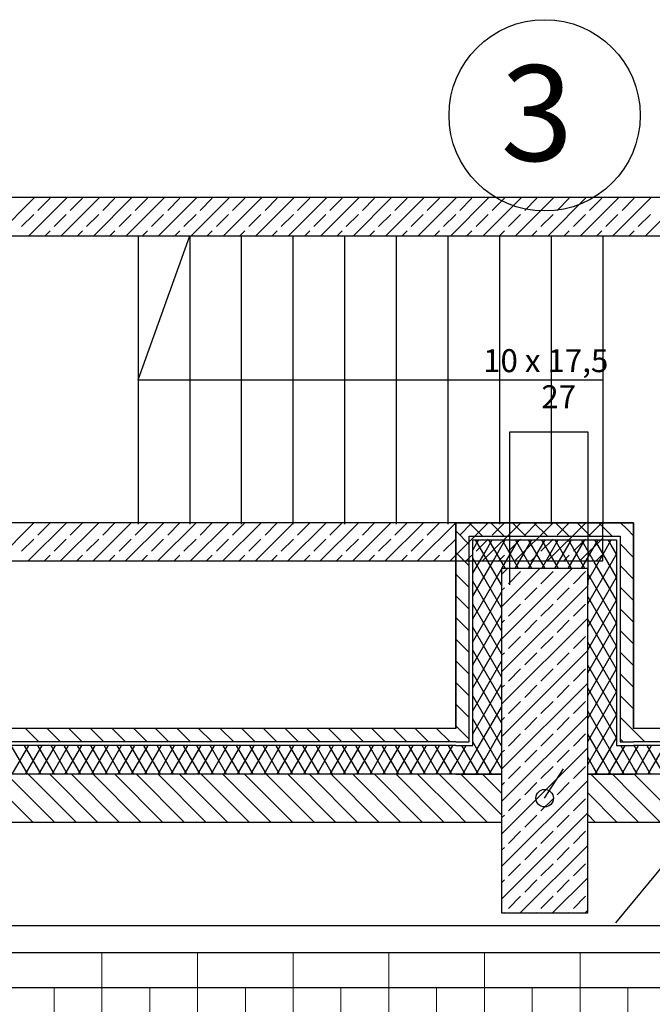
# Model space of a CAD drawing. Units: millimetres. Extents: x -31585 to 340768, y 2765 to 103078.
# Drawn here: x 119677 to 122985, y 65288 to 70435 of the extents above; entities that cross this region are included whole.
import ezdxf
from ezdxf.lldxf.tags import DXFTag

# ---------------------------------------------------------------- set-up
doc = ezdxf.new("R2010")
doc.units = ezdxf.units.MM
doc.layers.add('a podkład', color=253, linetype='Continuous')
doc.layers.add('IS_Ogrzewanie_płaszczyznowe', color=3, linetype='SOLID')
for name, color, linetype, lineweight in [('a podłogówka zasialanie', 6, 'Continuous', 18), ('IS_Powrót', 5, 'Continuous', 30), ('IS_Zasilanie', 1, 'SOLID', 30)]:
    doc.layers.add(name, color=color, linetype=linetype, lineweight=lineweight)
doc.styles.add('GENERATED_STYLE_5', font='ARIALBD.TTF')
tags = doc.linetypes.add('SOLID', pattern=[10, 10, 0]).pattern_tags.tags
tags[6:7] = [DXFTag(74, 4), DXFTag(75, 0), DXFTag(340, '0'), DXFTag(46, 0.0), DXFTag(50, 0.0), DXFTag(44, 0.0), DXFTag(45, 0.0)]
tags[4:5] = [DXFTag(74, 4), DXFTag(75, 0), DXFTag(340, '0'), DXFTag(46, 0.0), DXFTag(50, 0.0), DXFTag(44, 0.0), DXFTag(45, 0.0)]

# ---------------------------------------------------------------- blocks, each defined once
blk = doc.blocks.new('ARROWHEAD_1')
at = {"linetype": 'Continuous'}
blk.add_line((0, 0), (-1, 0), dxfattribs=at)
blk.add_circle((0, 0), 0.25, dxfattribs=at)

msp = doc.modelspace()

# ---------------------------------------------------------------- linework, layer by layer
at = {"layer": 'a podkład'}
for p, q in [((128156.7, 69505.5), (116117.8, 69505.5)), ((119554.7, 69305.5), (119754.7, 69505.5)), ((119724.4, 69305.5), (119924.4, 69505.5)), ((119771.8, 69437.7), (119835.5, 69501.3)), ((119894.1, 69305.5), (120094.1, 69505.5)), ((119941.5, 69437.7), (120005.2, 69501.3)), ((120063.8, 69305.5), (120263.8, 69505.5)), ((120111.2, 69437.7), (120174.9, 69501.3)), ((120233.6, 69305.5), (120433.6, 69505.5)), ((120280.9, 69437.7), (120344.6, 69501.3)), ((120403.3, 69305.5), (120603.3, 69505.5)), ((120450.6, 69437.7), (120514.3, 69501.3)), ((120573, 69305.5), (120773, 69505.5)), ((120620.3, 69437.7), (120684, 69501.3)), ((120742.7, 69305.5), (120942.7, 69505.5)), ((120790, 69437.7), (120853.7, 69501.3)), ((120912.4, 69305.5), (121112.4, 69505.5)), ((120959.8, 69437.7), (121023.4, 69501.3)), ((121082.1, 69305.5), (121282.1, 69505.5)), ((121129.5, 69437.7), (121193.1, 69501.3)), ((121251.8, 69305.5), (121451.8, 69505.5)), ((121299.2, 69437.7), (121362.8, 69501.3)), ((121421.5, 69305.5), (121621.5, 69505.5)), ((121468.9, 69437.7), (121532.5, 69501.3)), ((121591.2, 69305.5), (121791.2, 69505.5)), ((121638.6, 69437.7), (121702.2, 69501.3)), ((121760.9, 69305.5), (121960.9, 69505.5)), ((121808.3, 69437.7), (121871.9, 69501.3)), ((121930.6, 69305.5), (122130.6, 69505.5)), ((121978, 69437.7), (122041.6, 69501.3)), ((122100.3, 69305.5), (122300.3, 69505.5)), ((122147.7, 69437.7), (122211.3, 69501.3)), ((122270, 69305.5), (122470, 69505.5)), ((122317.4, 69437.7), (122381, 69501.3)), ((122439.7, 69305.5), (122639.7, 69505.5)), ((122487.1, 69437.7), (122550.7, 69501.3)), ((122609.4, 69305.5), (122809.4, 69505.5)), ((122656.8, 69437.7), (122720.4, 69501.3)), ((122779.1, 69305.5), (122979.1, 69505.5)), ((122826.5, 69437.7), (122890.2, 69501.3)), ((122948.8, 69305.5), (123148.8, 69505.5)), ((119687, 69352.8), (119750.6, 69416.5)), ((119856.7, 69352.8), (119920.3, 69416.5)), ((120026.4, 69352.8), (120090, 69416.5)), ((120196.1, 69352.8), (120259.7, 69416.5)), ((120365.8, 69352.8), (120429.4, 69416.5)), ((120535.5, 69352.8), (120599.1, 69416.5)), ((120705.2, 69352.8), (120768.8, 69416.5)), ((120874.9, 69352.8), (120938.5, 69416.5)), ((121044.6, 69352.8), (121108.2, 69416.5)), ((121214.3, 69352.8), (121277.9, 69416.5)), ((121384, 69352.8), (121447.7, 69416.5)), ((121553.7, 69352.8), (121617.4, 69416.5)), ((121723.4, 69352.8), (121787.1, 69416.5)), ((121893.1, 69352.8), (121956.8, 69416.5)), ((122062.8, 69352.8), (122126.5, 69416.5)), ((122232.5, 69352.8), (122296.2, 69416.5)), ((122402.2, 69352.8), (122465.9, 69416.5)), ((122572, 69352.8), (122635.6, 69416.5)), ((122741.7, 69352.8), (122805.3, 69416.5)), ((122911.4, 69352.8), (122975, 69416.5)), ((119809.3, 69305.5), (119835.5, 69331.6)), ((119979, 69305.5), (120005.2, 69331.6)), ((120148.7, 69305.5), (120174.9, 69331.6)), ((120318.4, 69305.5), (120344.6, 69331.6)), ((120488.1, 69305.5), (120514.3, 69331.6)), ((120657.8, 69305.5), (120684, 69331.6)), ((120827.5, 69305.5), (120853.7, 69331.6)), ((120997.2, 69305.5), (121023.4, 69331.6)), ((121166.9, 69305.5), (121193.1, 69331.6)), ((121336.6, 69305.5), (121362.8, 69331.6)), ((121506.3, 69305.5), (121532.5, 69331.6)), ((121676.1, 69305.5), (121702.2, 69331.6)), ((121845.8, 69305.5), (121871.9, 69331.6)), ((122015.5, 69305.5), (122041.6, 69331.6)), ((122185.2, 69305.5), (122211.3, 69331.6)), ((122354.9, 69305.5), (122381, 69331.6)), ((122524.6, 69305.5), (122550.7, 69331.6)), ((122694.3, 69305.5), (122720.4, 69331.6)), ((122864, 69305.5), (122890.2, 69331.6)), ((116117.8, 69305.5), (127956.7, 69305.5)), ((120295.6, 69305.5), (120295.6, 67797.4)), ((120295.6, 68551.4), (120565.6, 69305.5)), ((120565.6, 69305.5), (120565.6, 67797.4)), ((120835.6, 69305.5), (120835.6, 67797.4)), ((121105.6, 69305.5), (121105.6, 67797.4)), ((121375.6, 69305.5), (121375.6, 67797.4)), ((121645.6, 69305.5), (121645.6, 67797.4)), ((121915.6, 69305.5), (121915.6, 67797.4)), ((122185.6, 69305.5), (122185.6, 67797.4)), ((122455.6, 69305.5), (122455.6, 67797.4)), ((122725.6, 69305.5), (122725.6, 67797.4)), ((120295.6, 68551.4), (122725.6, 68551.4)), ((122239.1, 67480), (122239.1, 68280)), ((122239.1, 68280), (122646.7, 68280)), ((122646.7, 68280), (122646.7, 67480)), ((122725.6, 67805), (116117.8, 67805)), ((119551.4, 67605), (119751.4, 67805)), ((119721.1, 67605), (119921.1, 67805)), ((119771.8, 67740.6), (119835.5, 67804.3)), ((119890.8, 67605), (120090.8, 67805)), ((119941.5, 67740.6), (120005.2, 67804.3)), ((120060.5, 67605), (120260.5, 67805)), ((120111.2, 67740.6), (120174.9, 67804.3)), ((120230.2, 67605), (120430.2, 67805)), ((120280.9, 67740.6), (120344.6, 67804.3)), ((120399.9, 67605), (120599.9, 67805)), ((120450.6, 67740.6), (120514.3, 67804.3)), ((120569.6, 67605), (120769.6, 67805)), ((120620.3, 67740.6), (120684, 67804.3)), ((120739.3, 67605), (120939.3, 67805)), ((120790, 67740.6), (120853.7, 67804.3)), ((120909, 67605), (121109, 67805)), ((120959.8, 67740.6), (121023.4, 67804.3)), ((121078.7, 67605), (121278.7, 67805)), ((121129.5, 67740.6), (121193.1, 67804.3)), ((121248.4, 67605), (121448.4, 67805)), ((121299.2, 67740.6), (121362.8, 67804.3)), ((121418.1, 67605), (121618.1, 67805)), ((121468.9, 67740.6), (121532.5, 67804.3)), ((121587.8, 67605), (121787.8, 67805)), ((121638.6, 67740.6), (121702.2, 67804.3)), ((121757.5, 67605), (121957.5, 67805)), ((121808.3, 67740.6), (121871.9, 67804.3)), ((121927.2, 67605), (122127.2, 67805)), ((121956.7, 67805.1), (122886.7, 67805.1)), ((121956.7, 66730.1), (121956.7, 67805.1)), ((122886.7, 67805), (121956.7, 67805)), ((121956.7, 67805), (121956.7, 66730.1)), ((121978, 67740.6), (122041.6, 67804.3)), ((122096.6, 67735.1), (122026.6, 67805.1)), ((122096.9, 67605), (122296.9, 67805)), ((122209.7, 67735.1), (122139.7, 67805.1)), ((122147.7, 67740.6), (122211.3, 67804.3)), ((122322.9, 67735.1), (122252.9, 67805.1)), ((122266.6, 67605), (122466.6, 67805)), ((122317.4, 67740.6), (122381, 67804.3)), ((122436, 67735.1), (122366, 67805.1)), ((122436.4, 67605), (122636.4, 67805)), ((122549.2, 67735.1), (122479.2, 67805.1)), ((122487.1, 67740.6), (122550.7, 67804.3)), ((122662.3, 67735.1), (122592.3, 67805.1)), ((122656.8, 67740.6), (122720.4, 67804.3)), ((122775.4, 67735.1), (122705.4, 67805.1)), ((122725.6, 67605), (122725.6, 67805)), ((122852.6, 67771.1), (122818.6, 67805.1)), ((122886.7, 67805.1), (122886.7, 66730.1)), ((122886.7, 66730.1), (122886.7, 67805)), ((122026.7, 67691.9), (121956.7, 67761.9)), ((122026.7, 67735.1), (122816.7, 67735.1)), ((122026.7, 66660.1), (122026.7, 67735.1)), ((122816.7, 67735.1), (122816.7, 66660.1)), ((122886.7, 67737), (122852.6, 67771.1)), ((119687, 67655.8), (119750.6, 67719.4)), ((119856.7, 67655.8), (119920.3, 67719.4)), ((120026.4, 67655.8), (120090, 67719.4)), ((120196.1, 67655.8), (120259.7, 67719.4)), ((120365.8, 67655.8), (120429.4, 67719.4)), ((120535.5, 67655.8), (120599.1, 67719.4)), ((120705.2, 67655.8), (120768.8, 67719.4)), ((120874.9, 67655.8), (120938.5, 67719.4)), ((121044.6, 67655.8), (121108.2, 67719.4)), ((121214.3, 67655.8), (121277.9, 67719.4)), ((121384, 67655.8), (121447.7, 67719.4)), ((121553.7, 67655.8), (121617.4, 67719.4)), ((121723.4, 67655.8), (121787.1, 67719.4)), ((121893.1, 67655.8), (121956.8, 67719.4)), ((122046.7, 67715.1), (122796.7, 67715.1)), ((122046.7, 66640.1), (122046.7, 67715.1)), ((122046.7, 67661.9), (122066.2, 67695.6)), ((122079.6, 67682.2), (122060.6, 67715.1)), ((122062.8, 67655.8), (122126.5, 67719.4)), ((122066.2, 67695.6), (122077.4, 67715.1)), ((122110.1, 67651.7), (122146.7, 67715.1)), ((122216.5, 67565.1), (122129.9, 67715.1)), ((122154, 67607.8), (122216, 67715.1)), ((122198.7, 67565.1), (122285.3, 67715.1)), ((122285.8, 67565.1), (122199.2, 67715.1)), ((122232.5, 67655.8), (122296.2, 67719.4)), ((122268, 67565.1), (122354.6, 67715.1)), ((122355.1, 67565.1), (122268.5, 67715.1)), ((122337.2, 67565.1), (122423.9, 67715.1)), ((122424.3, 67565.1), (122337.7, 67715.1)), ((122402.2, 67655.8), (122465.9, 67719.4)), ((122406.5, 67565.1), (122493.1, 67715.1)), ((122493.6, 67565.1), (122407, 67715.1)), ((122475.8, 67565.1), (122562.4, 67715.1)), ((122562.9, 67565.1), (122476.3, 67715.1)), ((122545.1, 67565.1), (122631.7, 67715.1)), ((122632.2, 67565.1), (122545.6, 67715.1)), ((122572, 67655.8), (122635.6, 67719.4)), ((122606.1, 67605), (122725.6, 67724.6)), ((122614.4, 67565.1), (122701, 67715.1)), ((122681.4, 67599.9), (122614.9, 67715.1)), ((122725.3, 67643.8), (122684.1, 67715.1)), ((122734.2, 67652.7), (122770.3, 67715.1)), ((122769.3, 67687.7), (122753.4, 67715.1)), ((122796.7, 67640.2), (122769.3, 67687.7)), ((122796.7, 67715.1), (122796.7, 66640.1)), ((122886.7, 67623.9), (122816.7, 67693.9)), ((119805.9, 67605), (119835.5, 67634.6)), ((119975.6, 67605), (120005.2, 67634.6)), ((120145.3, 67605), (120174.9, 67634.6)), ((120315, 67605), (120344.6, 67634.6)), ((120484.7, 67605), (120514.3, 67634.6)), ((120654.4, 67605), (120684, 67634.6)), ((120824.1, 67605), (120853.7, 67634.6)), ((120993.9, 67605), (121023.4, 67634.6)), ((121163.6, 67605), (121193.1, 67634.6)), ((121333.3, 67605), (121362.8, 67634.6)), ((121503, 67605), (121532.5, 67634.6)), ((121672.7, 67605), (121702.2, 67634.6)), ((121842.4, 67605), (121871.9, 67634.6)), ((122026.7, 67578.8), (121956.7, 67648.8)), ((122012.1, 67605), (122041.6, 67634.6)), ((122046.7, 67541.9), (122110.1, 67651.7)), ((122196.7, 67479.5), (122079.6, 67682.2)), ((122181.8, 67605), (122211.3, 67634.6)), ((122351.5, 67605), (122381, 67634.6)), ((122521.2, 67605), (122550.7, 67634.6)), ((122646.7, 67501.1), (122734.2, 67652.7)), ((122646.7, 67381.1), (122796.7, 67640.9)), ((122690.9, 67605), (122720.4, 67634.6)), ((122796.7, 67520.2), (122725.3, 67643.8)), ((116117.8, 67605), (122725.6, 67605)), ((122196.7, 67359.5), (122046.7, 67619.3)), ((122046.7, 67421.9), (122154, 67607.8)), ((122796.7, 67400.2), (122681.4, 67599.9)), ((122886.7, 67510.8), (122816.7, 67580.8)), ((122026.7, 67465.7), (121956.7, 67535.7)), ((122046.7, 67301.9), (122196.7, 67561.7)), ((122646.7, 67565.1), (122196.7, 67565.1)), ((122196.7, 67565.1), (122196.7, 65765.1)), ((122196.7, 67535.1), (122226.8, 67565.1)), ((122196.7, 67365.4), (122396.5, 67565.1)), ((122196.7, 67195.6), (122566.2, 67565.1)), ((122232.5, 67486.1), (122296.2, 67549.7)), ((122402.2, 67486.1), (122465.9, 67549.7)), ((122572, 67486.1), (122635.6, 67549.7)), ((122646.7, 65765.1), (122646.7, 67565.1)), ((122796.7, 67280.2), (122646.7, 67540.1)), ((121956.7, 67480), (121956.7, 66730.1)), ((122196.7, 67239.5), (122046.7, 67499.3)), ((122646.7, 67261.1), (122796.7, 67520.9)), ((122886.7, 67480), (122886.7, 66730.1)), ((122046.7, 67181.9), (122196.7, 67441.7)), ((122196.7, 67025.9), (122646.7, 67475.9)), ((122196.7, 67450.2), (122211.3, 67464.9)), ((122317.4, 67401.2), (122381, 67464.9)), ((122487.1, 67401.2), (122550.7, 67464.9)), ((122886.7, 67397.6), (122816.7, 67467.6)), ((122026.7, 67352.5), (121956.7, 67422.5)), ((122196.7, 67119.5), (122046.7, 67379.3)), ((122232.5, 67316.4), (122296.2, 67380)), ((122402.2, 67316.4), (122465.9, 67380)), ((122572, 67316.4), (122635.6, 67380)), ((122796.7, 67160.2), (122646.7, 67420.1)), ((122646.7, 67141.1), (122796.7, 67400.9)), ((122886.7, 67284.5), (122816.7, 67354.5)), ((122026.7, 67239.4), (121956.7, 67309.4)), ((122046.7, 67061.9), (122196.7, 67321.7)), ((122196.7, 66856.2), (122646.7, 67306.2)), ((122196.7, 67280.5), (122211.3, 67295.2)), ((122317.4, 67231.5), (122381, 67295.2)), ((122487.1, 67231.5), (122550.7, 67295.2)), ((122796.7, 67040.2), (122646.7, 67300.1)), ((122646.7, 67021.1), (122796.7, 67280.9)), ((122196.7, 66999.5), (122046.7, 67259.3)), ((122886.7, 67171.4), (122816.7, 67241.4)), ((122026.7, 67126.3), (121956.7, 67196.3)), ((122046.7, 66941.9), (122196.7, 67201.7)), ((122232.5, 67146.7), (122296.2, 67210.3)), ((122402.2, 67146.7), (122465.9, 67210.3)), ((122572, 67146.7), (122635.6, 67210.3)), ((122796.7, 66920.2), (122646.7, 67180.1)), ((122196.7, 66879.5), (122046.7, 67139.3)), ((122196.7, 66686.5), (122646.7, 67136.5)), ((122196.7, 67110.8), (122211.3, 67125.5)), ((122317.4, 67061.8), (122381, 67125.5)), ((122487.1, 67061.8), (122550.7, 67125.5)), ((122646.7, 66901.1), (122796.7, 67160.9)), ((122886.7, 67058.2), (122816.7, 67128.2)), ((122026.7, 67013.1), (121956.7, 67083.1)), ((122046.7, 66821.9), (122196.7, 67081.7)), ((122196.7, 66759.5), (122046.7, 67019.3)), ((122232.5, 66977), (122296.2, 67040.6)), ((122402.2, 66977), (122465.9, 67040.6)), ((122572, 66977), (122635.6, 67040.6)), ((122796.7, 66800.2), (122646.7, 67060.1)), ((122646.7, 66781.1), (122796.7, 67040.9)), ((122886.7, 66945.1), (122816.7, 67015.1)), ((122026.7, 66900), (121956.7, 66970)), ((122196.7, 66516.8), (122646.7, 66966.8)), ((122046.7, 66701.9), (122196.7, 66961.7)), ((122196.7, 66941.1), (122211.3, 66955.7)), ((122317.4, 66892.1), (122381, 66955.7)), ((122487.1, 66892.1), (122550.7, 66955.7)), ((122796.7, 66680.2), (122646.7, 66940.1)), ((122646.7, 66661.1), (122796.7, 66920.9)), ((122196.7, 66639.5), (122046.7, 66899.3)), ((122232.5, 66807.3), (122296.2, 66870.9)), ((122402.2, 66807.3), (122465.9, 66870.9)), ((122572, 66807.3), (122635.6, 66870.9)), ((122886.7, 66831.9), (122816.7, 66901.9)), ((122026.7, 66786.8), (121956.7, 66856.8)), ((122068, 66618.8), (122196.7, 66841.7)), ((122767.4, 66610.9), (122646.7, 66820.1)), ((122196.7, 66519.5), (122046.7, 66779.3)), ((122196.7, 66347.1), (122646.7, 66797.1)), ((122196.7, 66771.4), (122211.3, 66786)), ((122317.4, 66722.4), (122381, 66786)), ((122487.1, 66722.4), (122550.7, 66786)), ((122646.7, 66541.1), (122796.7, 66800.9)), ((122881, 66724.5), (122816.7, 66788.8)), ((121956.7, 66730.1), (116886.7, 66730.1)), ((121956.7, 66730.1), (116889.1, 66730.1)), ((119777.5, 66660.1), (119707.5, 66730.1)), ((119890.6, 66660.1), (119820.6, 66730.1)), ((120003.8, 66660.1), (119933.8, 66730.1)), ((120116.9, 66660.1), (120046.9, 66730.1)), ((120230, 66660.1), (120160, 66730.1)), ((120343.2, 66660.1), (120273.2, 66730.1)), ((120456.3, 66660.1), (120386.3, 66730.1)), ((120569.5, 66660.1), (120499.5, 66730.1)), ((120682.6, 66660.1), (120612.6, 66730.1)), ((120795.7, 66660.1), (120725.7, 66730.1)), ((120908.9, 66660.1), (120838.9, 66730.1)), ((121022, 66660.1), (120952, 66730.1)), ((121135.1, 66660.1), (121065.1, 66730.1)), ((121248.3, 66660.1), (121178.3, 66730.1)), ((121361.4, 66660.1), (121291.4, 66730.1)), ((121474.5, 66660.1), (121404.5, 66730.1)), ((121587.7, 66660.1), (121517.7, 66730.1)), ((121700.8, 66660.1), (121630.8, 66730.1)), ((121814, 66660.1), (121744, 66730.1)), ((121927.1, 66660.1), (121857.1, 66730.1)), ((122026.7, 66673.7), (121956.7, 66743.7)), ((122111.9, 66574.9), (122196.7, 66721.7)), ((122886.7, 66718.8), (122881, 66724.5)), ((127956.7, 66730.1), (122886.7, 66730.1)), ((127956.7, 66730.1), (122886.7, 66730.1)), ((122945.3, 66660.1), (122886.7, 66718.8)), ((121956.7, 66660.1), (116886.7, 66660.1)), ((121956.7, 66660.1), (122026.7, 66660.1)), ((122072.8, 66614), (122046.7, 66659.3)), ((122232.5, 66637.5), (122296.2, 66701.2)), ((122402.2, 66637.5), (122465.9, 66701.2)), ((122572, 66637.5), (122635.6, 66701.2)), ((122723.5, 66567), (122646.7, 66700.1)), ((122741, 66584.5), (122796.7, 66680.9)), ((122824.4, 66667.9), (122816.7, 66675.7)), ((122816.7, 66660.1), (122886.7, 66660.1)), ((122832.2, 66660.1), (122824.4, 66667.9)), ((127956.7, 66660.1), (122886.7, 66660.1)), ((121956.7, 66640.1), (116886.7, 66640.1)), ((119719.5, 66490.1), (119632.9, 66640.1)), ((119638.1, 66490.1), (119724.7, 66640.1)), ((119788.7, 66490.1), (119702.1, 66640.1)), ((119707.4, 66490.1), (119794, 66640.1)), ((119858, 66490.1), (119771.4, 66640.1)), ((119776.7, 66490.1), (119863.3, 66640.1)), ((119927.3, 66490.1), (119840.7, 66640.1)), ((119846, 66490.1), (119932.6, 66640.1)), ((119996.6, 66490.1), (119910, 66640.1)), ((119915.3, 66490.1), (120001.9, 66640.1)), ((120065.9, 66490.1), (119979.3, 66640.1)), ((119984.5, 66490.1), (120071.1, 66640.1)), ((120135.1, 66490.1), (120048.5, 66640.1)), ((120053.8, 66490.1), (120140.4, 66640.1)), ((120204.4, 66490.1), (120117.8, 66640.1)), ((120123.1, 66490.1), (120209.7, 66640.1)), ((120273.7, 66490.1), (120187.1, 66640.1)), ((120192.4, 66490.1), (120279, 66640.1)), ((120343, 66490.1), (120256.4, 66640.1)), ((120261.7, 66490.1), (120348.3, 66640.1)), ((120412.3, 66490.1), (120325.7, 66640.1)), ((120331, 66490.1), (120417.6, 66640.1)), ((120481.6, 66490.1), (120395, 66640.1)), ((120400.2, 66490.1), (120486.8, 66640.1)), ((120550.8, 66490.1), (120464.2, 66640.1)), ((120469.5, 66490.1), (120556.1, 66640.1)), ((120620.1, 66490.1), (120533.5, 66640.1)), ((120538.8, 66490.1), (120625.4, 66640.1)), ((120689.4, 66490.1), (120602.8, 66640.1)), ((120608.1, 66490.1), (120694.7, 66640.1)), ((120758.7, 66490.1), (120672.1, 66640.1)), ((120677.4, 66490.1), (120764, 66640.1)), ((120828, 66490.1), (120741.4, 66640.1)), ((120746.6, 66490.1), (120833.3, 66640.1)), ((120897.2, 66490.1), (120810.6, 66640.1)), ((120815.9, 66490.1), (120902.5, 66640.1)), ((120966.5, 66490.1), (120879.9, 66640.1)), ((120885.2, 66490.1), (120971.8, 66640.1)), ((121035.8, 66490.1), (120949.2, 66640.1)), ((120954.5, 66490.1), (121041.1, 66640.1)), ((121105.1, 66490.1), (121018.5, 66640.1)), ((121023.8, 66490.1), (121110.4, 66640.1)), ((121174.4, 66490.1), (121087.8, 66640.1)), ((121093.1, 66490.1), (121179.7, 66640.1)), ((121243.7, 66490.1), (121157.1, 66640.1)), ((121162.3, 66490.1), (121248.9, 66640.1)), ((121312.9, 66490.1), (121226.3, 66640.1)), ((121231.6, 66490.1), (121318.2, 66640.1)), ((121382.2, 66490.1), (121295.6, 66640.1)), ((121300.9, 66490.1), (121387.5, 66640.1)), ((121451.5, 66490.1), (121364.9, 66640.1)), ((121370.2, 66490.1), (121456.8, 66640.1)), ((121520.8, 66490.1), (121434.2, 66640.1)), ((121439.5, 66490.1), (121526.1, 66640.1)), ((121590.1, 66490.1), (121503.5, 66640.1)), ((121508.8, 66490.1), (121595.4, 66640.1)), ((121659.4, 66490.1), (121572.7, 66640.1)), ((121578, 66490.1), (121664.6, 66640.1)), ((121728.6, 66490.1), (121642, 66640.1)), ((121647.3, 66490.1), (121733.9, 66640.1)), ((121797.9, 66490.1), (121711.3, 66640.1)), ((121716.6, 66490.1), (121803.2, 66640.1)), ((121867.2, 66490.1), (121780.6, 66640.1)), ((121785.9, 66490.1), (121872.5, 66640.1)), ((121936.5, 66490.1), (121849.9, 66640.1)), ((121855.2, 66490.1), (121941.8, 66640.1)), ((121956.7, 66575.2), (121919.2, 66640.1)), ((121956.7, 66640.1), (122046.7, 66640.1)), ((121956.7, 66546), (122011, 66640.1)), ((122075, 66490.1), (121988.4, 66640.1)), ((121993.7, 66490.1), (122068, 66618.8)), ((122144.3, 66490.1), (122072.8, 66614)), ((122196.7, 66177.4), (122646.7, 66627.4)), ((122196.7, 66601.7), (122211.3, 66616.3)), ((122317.4, 66552.7), (122381, 66616.3)), ((122487.1, 66552.7), (122550.7, 66616.3)), ((122755.8, 66490.1), (122842.4, 66640.1)), ((122837.1, 66490.1), (122767.4, 66610.9)), ((122796.7, 66640.1), (122886.7, 66640.1)), ((122886.7, 66524.4), (122819.8, 66640.1)), ((127956.7, 66640.1), (122886.7, 66640.1)), ((122886.7, 66596.8), (122911.7, 66640.1)), ((122975.7, 66490.1), (122889.1, 66640.1)), ((122894.4, 66490.1), (122981, 66640.1)), ((123045, 66490.1), (122958.4, 66640.1)), ((122963.7, 66490.1), (123050.3, 66640.1)), ((122005.8, 66490.1), (121956.7, 66575.2)), ((122063, 66490.1), (122111.9, 66574.9)), ((122155.9, 66531), (122196.7, 66601.7)), ((122679.6, 66523.1), (122646.7, 66580.1)), ((122686.5, 66490.1), (122741, 66584.5)), ((122767.9, 66490.1), (122723.5, 66567)), ((122825.1, 66490.1), (122886.7, 66596.8)), ((121924.4, 66490.1), (121956.7, 66546)), ((122132.3, 66490.1), (122155.9, 66531)), ((122232.5, 66467.8), (122296.2, 66531.5)), ((122402.2, 66467.8), (122465.9, 66531.5)), ((122572, 66467.8), (122635.6, 66531.5)), ((122698.6, 66490.1), (122679.6, 66523.1)), ((122906.4, 66490.1), (122886.7, 66524.4)), ((121956.7, 66490.1), (116886.7, 66490.1)), ((119744.9, 66240.1), (119494.9, 66490.1)), ((119858.1, 66240.1), (119608.1, 66490.1)), ((119971.2, 66240.1), (119721.2, 66490.1)), ((120084.4, 66240.1), (119834.4, 66490.1)), ((120197.5, 66240.1), (119947.5, 66490.1)), ((120310.6, 66240.1), (120060.6, 66490.1)), ((120423.8, 66240.1), (120173.8, 66490.1)), ((120536.9, 66240.1), (120286.9, 66490.1)), ((120650, 66240.1), (120400, 66490.1)), ((120763.2, 66240.1), (120513.2, 66490.1)), ((120876.3, 66240.1), (120626.3, 66490.1)), ((120989.5, 66240.1), (120739.5, 66490.1)), ((121102.6, 66240.1), (120852.6, 66490.1)), ((121215.7, 66240.1), (120965.7, 66490.1)), ((121328.9, 66240.1), (121078.9, 66490.1)), ((121442, 66240.1), (121192, 66490.1)), ((121555.1, 66240.1), (121305.1, 66490.1)), ((121668.3, 66240.1), (121418.3, 66490.1)), ((121781.4, 66240.1), (121531.4, 66490.1)), ((121894.5, 66240.1), (121644.5, 66490.1)), ((121956.7, 66291.2), (121757.7, 66490.1)), ((121956.7, 66404.3), (121870.8, 66490.1)), ((121956.7, 66490.1), (122196.7, 66490.1)), ((122196.7, 66490.1), (121956.7, 66490.1)), ((122196.7, 66277.4), (121984, 66490.1)), ((122196.7, 66390.6), (122097.1, 66490.1)), ((122196.7, 66007.7), (122646.7, 66457.7)), ((122646.7, 66490.1), (122886.7, 66490.1)), ((122886.7, 66490.1), (122646.7, 66490.1)), ((122886.7, 66266.3), (122662.8, 66490.1)), ((122886.7, 66379.4), (122775.9, 66490.1)), ((127956.7, 66490.1), (122886.7, 66490.1)), ((123139.1, 66240.1), (122889.1, 66490.1)), ((122120.8, 66240.1), (121956.7, 66404.3)), ((122196.7, 66432), (122211.3, 66446.6)), ((122317.4, 66383), (122381, 66446.6)), ((122487.1, 66383), (122550.7, 66446.6)), ((122232.5, 66298.1), (122296.2, 66361.8)), ((122402.2, 66298.1), (122465.9, 66361.8)), ((122572, 66298.1), (122635.6, 66361.8)), ((122799.6, 66240.1), (122646.7, 66393.1)), ((123025.9, 66240.1), (122886.7, 66379.4)), ((122007.7, 66240.1), (121956.7, 66291.2)), ((122196.7, 65838), (122646.7, 66288)), ((122196.7, 66262.3), (122211.3, 66276.9)), ((122317.4, 66213.3), (122381, 66276.9)), ((122487.1, 66213.3), (122550.7, 66276.9)), ((122686.5, 66240.1), (122646.7, 66280)), ((122912.8, 66240.1), (122886.7, 66266.3)), ((116646.7, 66240.1), (122196.7, 66240.1)), ((122232.5, 66128.4), (122296.2, 66192.1)), ((122402.2, 66128.4), (122465.9, 66192.1)), ((122572, 66128.4), (122635.6, 66192.1)), ((122646.7, 66240.1), (126171.7, 66240.1)), ((122196.7, 66092.6), (122211.3, 66107.2)), ((122293.5, 65765.1), (122646.7, 66118.3)), ((122317.4, 66043.6), (122381, 66107.2)), ((122487.1, 66043.6), (122550.7, 66107.2)), ((122232.5, 65958.7), (122296.2, 66022.4)), ((122402.2, 65958.7), (122465.9, 66022.4)), ((122572, 65958.7), (122635.6, 66022.4)), ((122196.7, 65922.9), (122211.3, 65937.5)), ((122317.4, 65873.9), (122381, 65937.5)), ((122463.2, 65765.1), (122646.7, 65948.6)), ((122487.1, 65873.9), (122550.7, 65937.5)), ((122232.5, 65789), (122296.2, 65852.7)), ((122402.2, 65789), (122465.9, 65852.7)), ((122572, 65789), (122635.6, 65852.7)), ((122632.9, 65765.1), (122646.7, 65778.9)), ((122196.7, 65765.1), (122646.7, 65765.1)), ((122208.7, 65765.1), (122211.3, 65767.8)), ((122378.4, 65765.1), (122381, 65767.8)), ((122548.1, 65765.1), (122550.7, 65767.8))]:
    msp.add_line(p, q, dxfattribs=at)
msp.add_circle((122421.7, 69934.6), 500, dxfattribs=at)
at = {"layer": 'a podłogówka zasialanie'}
for p, q in [((120106.7, 40709), (120106.7, 65557.7)), ((120606.7, 40709), (120606.7, 65557.7)), ((121106.7, 40709), (121106.7, 65557.7)), ((121606.7, 40709), (121606.7, 65557.7)), ((122106.7, 40709), (122106.7, 65557.7)), ((122606.7, 40709), (122606.7, 65557.7)), ((119856.7, 40515.8), (119856.7, 65375.3)), ((120356.7, 40515.8), (120356.7, 65375.3)), ((120856.7, 40515.8), (120856.7, 65375.3)), ((120856.7, 40515.8), (120856.7, 65375.3)), ((121356.7, 40515.8), (121356.7, 65375.3)), ((121856.7, 40515.8), (121856.7, 65375.3)), ((122356.7, 40515.8), (122356.7, 65375.3)), ((122856.7, 40515.8), (122856.7, 65375.3))]:
    msp.add_line(p, q, dxfattribs=at)
at = {"layer": 'IS_Ogrzewanie_płaszczyznowe', "color": 0}
msp.add_line((125067.1, 68473.5), (122792.8, 65712.9), dxfattribs=at)
at = {"layer": 'IS_Powrót'}
for p, q in [((110808.7, 65698.9), (126048.7, 65698.9)), ((110808.7, 65375.3), (125468.7, 65375.3))]:
    msp.add_line(p, q, dxfattribs=at)
at = {"layer": 'IS_Zasilanie', "lineweight": 30}
msp.add_line((111000.9, 65557.7), (125928.7, 65557.7), dxfattribs=at)

# ---------------------------------------------------------------- block references
at = {"layer": 'a podkład', "xscale": 182.4, "yscale": 182.4, "zscale": 182.4, "rotation": 237.3738288888037}
msp.add_blockref('ARROWHEAD_1', (122421.7, 66365.1), dxfattribs=at)

# ---------------------------------------------------------------- texts
at = {"layer": 'a podkład', "style": 'GENERATED_STYLE_5'}
for s, height, p in [('3', 500, (122192, 69696.4)), ('10 x 17,5', 120, (122100, 68592.1)), ('   27', 120, (122294.3, 68403.7))]:
    msp.add_text(s, height=height, dxfattribs=at).set_placement(p)

doc.saveas('drawing.dxf')
